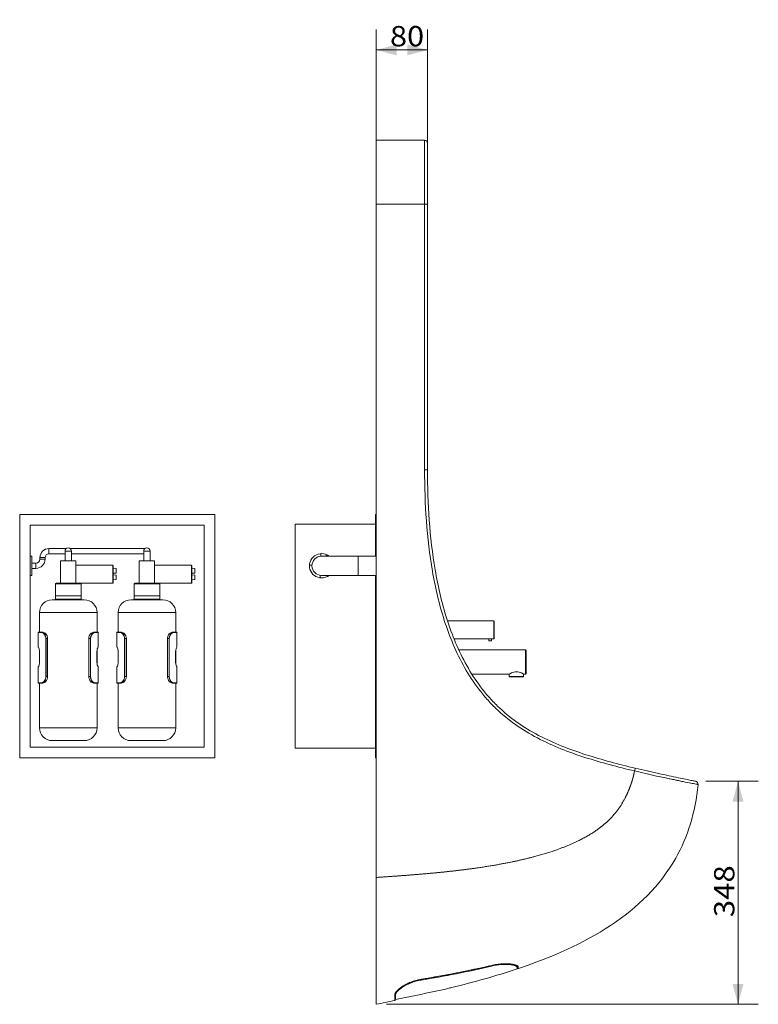
# Model space of a CAD drawing. Units: millimetres. Extents: x 623 to 1677, y 316 to 1470.
# Drawn here: x 1100 to 1677, y 701 to 1470 of the extents above; entities that cross this region are included whole.
import ezdxf

# ---------------------------------------------------------------- set-up
doc = ezdxf.new("R2010")
doc.units = ezdxf.units.MM
doc.layers.add('1', color=7, linetype='Continuous', true_color=0xffffff)
doc.layers.add('256', color=7, linetype='Continuous', true_color=0xffffff)
doc.styles.add('blockfont', font='simplex.shx')
doc.dimstyles.get("Standard").update_dxf_attribs({"dimtxt": 0.18, "dimasz": 0.18, "dimexe": 0.18, "dimexo": 0.0625, "dimgap": 0.09, "dimtad": 0, "dimtih": 1, "dimtoh": 1, "dimdec": 4, "dimzin": 0, "dimdsep": 46, "dimtxsty": 'Standard', "dimcen": 0.09, "dimadec": 0, "dimazin": 0, "dimtfac": 1, "dimtdec": 4, "dimtofl": 0, "dimtmove": 0, "dimatfit": 3, "dimfxl": 0, "dimtolj": 1, "dimtzin": 0, "dimarcsym": 0})

# ---------------------------------------------------------------- blocks, each defined once
blk = doc.blocks.new('_U1')
at = {"layer": '256', "color": 252, "lineweight": 13}
for p, q in [((1378.6, 1333.94), (1378.6, 1462.41)), ((1418.6, 1333.94), (1418.6, 1462.41)), ((1378.6, 1446.53), (1418.6, 1446.53))]:
    blk.add_line(p, q, dxfattribs=at)
at = {"layer": '256', "color": 252, "lineweight": 18}
for points in [[(1378.6, 1446.53), (1394.47, 1450.79), (1394.47, 1442.28)], [(1418.6, 1446.53), (1402.72, 1442.28), (1402.72, 1450.79)]]:
    blk.add_solid(points, dxfattribs=at)
at = {"layer": '256', "color": 252, "linetype": 'Continuous', "lineweight": 18, "insert": (1389.28, 1449.35), "char_height": 15.875, "attachment_point": 7, "line_spacing_factor": 0.903614, "style": 'blockfont'}
blk.add_mtext('\\W1.1089;80', dxfattribs=at)
blk = doc.blocks.new('_U3')
at = {"layer": '256', "color": 252, "lineweight": 13}
for p, q in [((1636.14, 875.19), (1677.11, 875.19)), ((1661.24, 701), (1661.24, 875.19)), ((1386.53, 701), (1677.11, 701))]:
    blk.add_line(p, q, dxfattribs=at)
at = {"layer": '256', "color": 252, "lineweight": 18}
for points in [[(1661.24, 875.19), (1665.49, 859.32), (1656.98, 859.32)], [(1661.24, 701), (1656.98, 716.88), (1665.49, 716.88)]]:
    blk.add_solid(points, dxfattribs=at)
at = {"layer": '256', "color": 252, "linetype": 'Continuous', "lineweight": 18, "insert": (1658.43, 769.1), "char_height": 15.875, "attachment_point": 7, "rotation": 90, "line_spacing_factor": 0.903614, "style": 'blockfont'}
blk.add_mtext('\\W1.1228;348', dxfattribs=at)

msp = doc.modelspace()

# ---------------------------------------------------------------- linework, layer by layer
at = {"layer": '1', "color": 9, "linetype": 'Continuous', "lineweight": 18}
for p, q in [((1378.6, 1376), (1416.35, 1376)), ((1378.6, 1326), (1378.6, 1376)), ((1418.6, 1373.75), (1418.6, 1326)), ((1418.6, 1370.61), (1418.6, 1357.34)), ((1378.6, 1326), (1378.6, 800.14)), ((1418.6, 1326), (1418.6, 1118.5)), ((1099.9, 1083.58), (1252.4, 1083.58)), ((1099.9, 893.58), (1099.9, 1083.58)), ((1252.4, 1083.58), (1252.4, 893.58)), ((1378.6, 1083.58), (1377.85, 1083.58)), ((1377.85, 1051.07), (1377.85, 1083.58)), ((1108.15, 1075.33), (1244.15, 1075.33)), ((1108.15, 901.83), (1108.15, 1075.33)), ((1244.15, 1075.33), (1244.15, 901.83)), ((1315.1, 1076.08), (1377.85, 1076.08)), ((1315.1, 901.08), (1315.1, 1076.08)), ((1136.32, 1057), (1122.75, 1057)), ((1135.32, 1055), (1135.32, 1047.5)), ((1197.82, 1057), (1139.32, 1057)), ((1140.32, 1047.5), (1140.32, 1055)), ((1196.82, 1055), (1196.82, 1047.5)), ((1201.82, 1047.5), (1201.82, 1055)), ((1109.37, 1051.08), (1108.15, 1051.08)), ((1109.37, 1051.08), (1109.37, 1036.08)), ((1115.75, 1050), (1115.75, 1048.83)), ((1119.75, 1048.83), (1119.75, 1050)), ((1122.75, 1053), (1135.32, 1053)), ((1137.82, 1047.5), (1131.82, 1047.5)), ((1131.82, 1047.5), (1131.82, 1030)), ((1143.82, 1047.5), (1137.82, 1047.5)), ((1140.32, 1053), (1196.82, 1053)), ((1143.82, 1030), (1143.82, 1047.5)), ((1199.32, 1047.5), (1193.32, 1047.5)), ((1193.32, 1047.5), (1193.32, 1030)), ((1205.32, 1047.5), (1199.32, 1047.5)), ((1205.32, 1030), (1205.32, 1047.5)), ((1335.35, 1053.07), (1335.35, 1051.06)), ((1364.48, 1051.08), (1335.81, 1051.08)), ((1339.35, 1051.08), (1339.35, 1052.39)), ((1378.6, 1051.08), (1364.48, 1051.08)), ((1112.5, 1045.58), (1109.37, 1045.58)), ((1109.37, 1041.58), (1112.5, 1041.58)), ((1172.57, 1044), (1143.82, 1044)), ((1172.82, 1030.25), (1172.82, 1043.75)), ((1175.32, 1041.49), (1172.82, 1041.71)), ((1175.32, 1037.92), (1175.32, 1041.49)), ((1234.07, 1044), (1205.32, 1044)), ((1234.32, 1030.25), (1234.32, 1043.75)), ((1236.82, 1041.49), (1234.32, 1041.71)), ((1236.82, 1037.92), (1236.82, 1041.49)), ((1328.32, 1044), (1326.32, 1044)), ((1108.15, 1036.08), (1109.37, 1036.08)), ((1172.82, 1037.71), (1175.32, 1037.92)), ((1175.32, 1036.3), (1172.82, 1036.52)), ((1172.82, 1032.52), (1175.32, 1032.74)), ((1175.32, 1032.74), (1175.32, 1036.3)), ((1234.32, 1037.71), (1236.82, 1037.92)), ((1236.82, 1036.3), (1234.32, 1036.52)), ((1234.32, 1032.52), (1236.82, 1032.74)), ((1236.82, 1032.74), (1236.82, 1036.3)), ((1334.76, 1034.13), (1334.76, 1036.15)), ((1335.81, 1036.08), (1364.48, 1036.08)), ((1364.48, 1036.08), (1378.6, 1036.08)), ((1377.85, 893.58), (1377.85, 1036.07)), ((1127.82, 1029.5), (1127.82, 1020)), ((1128.32, 1030), (1147.32, 1030)), ((1147.32, 1030), (1172.57, 1030)), ((1147.82, 1020), (1147.82, 1029.5)), ((1189.32, 1029.5), (1189.32, 1020)), ((1189.82, 1030), (1208.82, 1030)), ((1208.82, 1030), (1234.07, 1030)), ((1209.32, 1020), (1209.32, 1029.5)), ((1125.32, 1017), (1150.32, 1017)), ((1147.82, 1020), (1127.82, 1020)), ((1147.82, 1020), (1127.82, 1020)), ((1127.82, 1020), (1127.82, 1017.5)), ((1147.82, 1017.5), (1147.82, 1020)), ((1186.82, 1017), (1211.82, 1017)), ((1209.32, 1020), (1189.32, 1020)), ((1209.32, 1020), (1189.32, 1020)), ((1189.32, 1020), (1189.32, 1017.5)), ((1209.32, 1017.5), (1209.32, 1020)), ((1115.32, 1007), (1115.32, 991.66)), ((1160.32, 991.66), (1160.32, 1007)), ((1176.82, 1007), (1176.82, 991.66)), ((1221.82, 991.66), (1221.82, 1007)), ((1470.35, 1000.5), (1434.25, 1000.5)), ((1470.6, 1000.25), (1470.6, 986.75)), ((1114.32, 991.41), (1114.32, 979.9)), ((1117.2, 991.66), (1114.57, 991.66)), ((1117.2, 991.66), (1118.05, 991.66)), ((1121.75, 986.66), (1121.75, 957)), ((1153.89, 957), (1153.89, 986.66)), ((1157.59, 991.66), (1158.44, 991.66)), ((1161.07, 991.66), (1158.44, 991.66)), ((1161.32, 979.9), (1161.32, 991.41)), ((1175.82, 991.41), (1175.82, 979.9)), ((1178.7, 991.66), (1176.07, 991.66)), ((1178.7, 991.66), (1179.55, 991.66)), ((1183.25, 986.66), (1183.25, 957)), ((1215.39, 957), (1215.39, 986.66)), ((1219.09, 991.66), (1219.94, 991.66)), ((1222.57, 991.66), (1219.94, 991.66)), ((1222.82, 979.9), (1222.82, 991.41)), ((1439.34, 986.5), (1466.61, 986.5)), ((1466.6, 986.5), (1466.6, 985)), ((1468.6, 985), (1466.6, 985)), ((1468.6, 986.5), (1470.35, 986.5)), ((1468.6, 985), (1468.6, 986.5)), ((1114.32, 979.9), (1114.52, 979.9)), ((1115.32, 977.35), (1115.32, 967.49)), ((1160.32, 967.45), (1160.32, 977.31)), ((1161.12, 979.9), (1161.32, 979.9)), ((1175.82, 979.9), (1176.02, 979.9)), ((1176.82, 977.35), (1176.82, 967.49)), ((1221.82, 967.45), (1221.82, 977.31)), ((1222.62, 979.9), (1222.82, 979.9)), ((1495.1, 978), (1443, 978)), ((1495.6, 959.5), (1495.6, 977.5)), ((1495.6, 977.5), (1495.6, 977.5)), ((1115.4, 968.9), (1115.4, 975.9)), ((1160.23, 975.9), (1160.23, 968.9)), ((1176.9, 968.9), (1176.9, 975.9)), ((1221.73, 975.9), (1221.73, 968.9)), ((1114.52, 964.9), (1114.32, 964.9)), ((1114.32, 964.9), (1114.32, 952.25)), ((1161.32, 964.9), (1161.12, 964.9)), ((1161.32, 952.25), (1161.32, 964.9)), ((1176.02, 964.9), (1175.82, 964.9)), ((1175.82, 964.9), (1175.82, 952.25)), ((1222.82, 964.9), (1222.62, 964.9)), ((1222.82, 952.25), (1222.82, 964.9)), ((1453.28, 959), (1482.5, 959)), ((1482.5, 959), (1482.5, 957.11)), ((1482.75, 956.86), (1488.1, 956.86)), ((1488.1, 956.86), (1493.45, 956.86)), ((1493.69, 959), (1495.1, 959)), ((1493.7, 957.11), (1493.7, 959.01)), ((1114.57, 952), (1117.2, 952)), ((1115.32, 952), (1115.32, 917)), ((1118.05, 952), (1117.2, 952)), ((1158.44, 952), (1157.59, 952)), ((1158.44, 952), (1161.07, 952)), ((1160.32, 917), (1160.32, 952)), ((1176.07, 952), (1178.7, 952)), ((1176.82, 952), (1176.82, 917)), ((1179.55, 952), (1178.7, 952)), ((1219.94, 952), (1219.09, 952)), ((1219.94, 952), (1222.57, 952)), ((1221.82, 917), (1221.82, 952)), ((1244.15, 901.83), (1108.15, 901.83)), ((1150.32, 907), (1125.32, 907)), ((1211.82, 907), (1186.82, 907)), ((1315.1, 901.08), (1377.85, 901.08)), ((1252.4, 893.58), (1099.9, 893.58)), ((1378.6, 893.58), (1377.85, 893.58)), ((1488.6, 728.63), (1488.91, 729.49))]:
    msp.add_line(p, q, dxfattribs=at)
at = {"layer": '1', "color": 13, "linetype": 'Continuous', "lineweight": 13}
for p, q in [((1416.35, 1376), (1416.35, 1326)), ((1416.35, 1326), (1378.6, 1326)), ((1416.35, 1326), (1418.6, 1326)), ((1416.35, 1118.5), (1416.35, 1326)), ((1416.35, 1118.5), (1418.6, 1118.5)), ((1122.75, 1057), (1122.75, 1053)), ((1135.32, 1055), (1140.32, 1055)), ((1196.82, 1055), (1201.82, 1055)), ((1115.75, 1050), (1119.75, 1050)), ((1115.75, 1048.83), (1119.75, 1048.83)), ((1364.48, 1051.08), (1364.48, 1036.08)), ((1112.5, 1045.58), (1112.5, 1041.58)), ((1172.57, 1030), (1172.57, 1044)), ((1234.07, 1030), (1234.07, 1044)), ((1127.82, 1029.5), (1147.82, 1029.5)), ((1189.32, 1029.5), (1209.32, 1029.5)), ((1127.82, 1017.5), (1147.82, 1017.5)), ((1189.32, 1017.5), (1209.32, 1017.5)), ((1160.32, 1007), (1115.32, 1007)), ((1221.82, 1007), (1176.82, 1007)), ((1470.35, 1000.5), (1470.35, 986.5)), ((1114.32, 991.41), (1116.98, 991.41)), ((1120.3, 957), (1120.3, 986.66)), ((1120.3, 986.66), (1120.49, 986.66)), ((1120.49, 986.66), (1120.49, 957)), ((1121.75, 986.66), (1120.49, 986.66)), ((1155.15, 986.66), (1153.89, 986.66)), ((1155.15, 957), (1155.15, 986.66)), ((1155.15, 986.66), (1155.34, 986.66)), ((1155.34, 986.66), (1155.34, 957)), ((1158.66, 991.41), (1161.32, 991.41)), ((1175.82, 991.41), (1178.48, 991.41)), ((1181.8, 957), (1181.8, 986.66)), ((1181.8, 986.66), (1181.99, 986.66)), ((1181.99, 986.66), (1181.99, 957)), ((1183.25, 986.66), (1181.99, 986.66)), ((1216.65, 986.66), (1215.39, 986.66)), ((1216.65, 957), (1216.65, 986.66)), ((1216.65, 986.66), (1216.84, 986.66)), ((1216.84, 986.66), (1216.84, 957)), ((1220.16, 991.41), (1222.82, 991.41)), ((1495.1, 959), (1495.1, 978)), ((1120.3, 957), (1120.49, 957)), ((1120.49, 957), (1121.75, 957)), ((1153.89, 957), (1155.15, 957)), ((1155.15, 957), (1155.34, 957)), ((1181.8, 957), (1181.99, 957)), ((1181.99, 957), (1183.25, 957)), ((1215.39, 957), (1216.65, 957)), ((1216.65, 957), (1216.84, 957)), ((1493.7, 957.11), (1482.5, 957.11)), ((1116.98, 952.25), (1114.32, 952.25)), ((1161.32, 952.25), (1158.66, 952.25)), ((1178.48, 952.25), (1175.82, 952.25)), ((1222.82, 952.25), (1220.16, 952.25)), ((1115.32, 917), (1160.32, 917)), ((1176.82, 917), (1221.82, 917)), ((1468.6, 730.83), (1468.61, 731.34)), ((1488.9, 730.69), (1488.6, 729.84)), ((1413.61, 720.51), (1413.6, 719.93)), ((1393.6, 708.25), (1393.41, 708.76)), ((1393.03, 704.04), (1393.03, 704.04))]:
    msp.add_line(p, q, dxfattribs=at)
at = {"layer": '1', "color": 252, "linetype": 'Continuous', "lineweight": 18}
for p, q in [((1147.82, 1020), (1137.82, 1020)), ((1209.32, 1020), (1199.32, 1020))]:
    msp.add_line(p, q, dxfattribs=at)
at = {"layer": '1', "color": 9, "linetype": 'Continuous', "lineweight": 18}
for centre, radius, start, end in [((1416.35, 1373.75), 2.25, 0, 90), ((1122.75, 1050), 7, 90, 180), ((1137.82, 1055), 2.5, 0, 180), ((1199.32, 1055), 2.5, 0, 180), ((1112.5, 1048.83), 7.25, 270, 0), ((1112.5, 1048.83), 3.25, 270, 0), ((1122.75, 1050), 3, 90, 180), ((1335.81, 1043.58), 9.5, 52.13812, 270), ((1335.81, 1043.58), 7.5, 90, 270), ((1335.81, 1043.58), 7.5, 90, 270), ((1172.57, 1043.75), 0.25, 0, 90), ((1234.07, 1043.75), 0.25, 0, 90), ((1335.81, 1043.58), 9.5, 270, 307.8675), ((1128.32, 1029.5), 0.5, 90, 180), ((1147.32, 1029.5), 0.5, 0, 90), ((1172.57, 1030.25), 0.25, 270, 0), ((1189.82, 1029.5), 0.5, 90, 180), ((1208.82, 1029.5), 0.5, 0, 90), ((1234.07, 1030.25), 0.25, 270, 0), ((1125.32, 1007), 10, 90, 180), ((1127.32, 1017.5), 0.5, 270, 0), ((1148.32, 1017.5), 0.5, 180, 270), ((1150.32, 1007), 10, 0, 90), ((1186.82, 1007), 10, 90, 180), ((1188.82, 1017.5), 0.5, 270, 0), ((1209.82, 1017.5), 0.5, 180, 270), ((1211.82, 1007), 10, 0, 90), ((1470.35, 1000.25), 0.25, 0, 90), ((1114.57, 991.41), 0.25, 90, 180), ((1161.07, 991.41), 0.25, 0, 90), ((1176.07, 991.41), 0.25, 90, 180), ((1222.57, 991.41), 0.25, 0, 90), ((1470.35, 986.75), 0.25, 270, 0), ((1495.1, 977.5), 0.5, 0, 90), ((1482.75, 957.11), 0.25, 180, 270), ((1493.45, 957.11), 0.25, 270, 0), ((1495.1, 959.5), 0.5, 270, 0), ((1114.57, 952.25), 0.25, 180, 270), ((1161.07, 952.25), 0.25, 270, 0), ((1176.07, 952.25), 0.25, 180, 270), ((1222.57, 952.25), 0.25, 270, 0), ((1125.32, 917), 10, 180, 270), ((1150.32, 917), 10, 270, 0), ((1186.82, 917), 10, 180, 270), ((1211.82, 917), 10, 270, 0)]:
    msp.add_arc(centre, radius, start, end, dxfattribs=at)
at = {"layer": '1', "color": 13, "linetype": 'Continuous', "lineweight": 13}
for centre, major_axis, ratio, start_param, end_param in [((1117.2, 991.41), (0, 0.25), 0.886689, 0, 1.570796), ((1158.44, 991.41), (0, 0.25), 0.886689, 4.712389, 6.283185), ((1178.7, 991.41), (0, 0.25), 0.886689, 0, 1.570796), ((1219.94, 991.41), (0, 0.25), 0.886689, 4.712389, 6.283185), ((1117.2, 952.25), (0, 0.25), 0.886689, 1.570796, 3.141593), ((1158.44, 952.25), (0, 0.25), 0.886689, 3.141593, 4.712389), ((1178.7, 952.25), (0, 0.25), 0.886689, 1.570796, 3.141593), ((1219.94, 952.25), (0, 0.25), 0.886689, 3.141593, 4.712389), ((1468.68, 731.86), (-0.116, 0.486), 0.000399, 3.144067, 3.590994), ((1489.42, 730.64), (0.5, 0), 0.984898, 3.296403, 5.011625), ((1413.65, 721.02), (-0.081, 0.493), 0.000538, 3.140498, 3.645128), ((1392.91, 708.68), (-0.5, -0.002), 0.957111, 1.732995, 3.053857)]:
    msp.add_ellipse(centre, major_axis=major_axis, ratio=ratio, start_param=start_param, end_param=end_param, dxfattribs=at)
at = {"layer": '1', "color": 9, "linetype": 'Continuous', "lineweight": 18}
for centre, major_axis, ratio, start_param, end_param in [((1489.42, 730.64), (0.5, 0), 0.984898, 3.057738, 3.296401), ((1392.91, 708.68), (-0.5, -0.002), 0.957111, 3.053857, 3.17196), ((1392.93, 704.53), (-0.47, -0.171), 1, 1.430983, 2.784749)]:
    msp.add_ellipse(centre, major_axis=major_axis, ratio=ratio, start_param=start_param, end_param=end_param, dxfattribs=at)
at = {"layer": '1', "color": 13, "linetype": 'Continuous', "lineweight": 13}
for points, degree, knots in [([(1580.38, 883.27), (1567.33, 886.38), (1554.38, 889.79), (1528.96, 897.99), (1516.46, 902.78), (1492.54, 915.31), (1481.59, 922.87), (1469.59, 934.46), (1467.27, 936.88), (1462.79, 941.94), (1460.64, 944.57), (1454.54, 952.61), (1450.9, 958.21), (1444.32, 969.83), (1441.38, 975.84), (1436.1, 988.21), (1433.77, 994.56), (1427.66, 1013.61), (1424.69, 1026.48), (1420.2, 1052.45), (1418.69, 1065.55), (1416.77, 1091.91), (1416.35, 1105.17), (1416.35, 1118.5)], 3, [0, 0, 0, 0, 0.125, 0.125, 0.25, 0.25, 0.375, 0.375, 0.40625, 0.40625, 0.4375, 0.4375, 0.5, 0.5, 0.5625, 0.5625, 0.625, 0.625, 0.75, 0.75, 0.875, 0.875, 1, 1, 1, 1]), ([(1120.3, 986.66), (1120.3, 987.36), (1120.16, 988.04), (1119.69, 989.23), (1119.38, 989.74), (1118.37, 990.96), (1117.63, 991.41), (1116.98, 991.41)], 3, [0, 0, 0, 0, 0.25, 0.25, 0.5, 0.5, 1, 1, 1, 1]), ([(1117.2, 991.66), (1117.85, 991.66), (1118.59, 991.18), (1119.59, 989.88), (1119.89, 989.35), (1120.35, 988.09), (1120.49, 987.39), (1120.49, 986.66)], 3, [0, 0, 0, 0, 0.5, 0.5, 0.75, 0.75, 1, 1, 1, 1]), ([(1155.15, 986.66), (1155.15, 988.11), (1155.72, 989.43), (1157.04, 991.17), (1157.79, 991.66), (1158.44, 991.66)], 3, [0, 0, 0, 0, 0.5, 0.5, 1, 1, 1, 1]), ([(1158.66, 991.41), (1158.01, 991.41), (1157.26, 990.95), (1156.26, 989.73), (1155.94, 989.22), (1155.48, 988.04), (1155.34, 987.36), (1155.34, 986.66)], 3, [0, 0, 0, 0, 0.5, 0.5, 0.75, 0.75, 1, 1, 1, 1]), ([(1181.8, 986.66), (1181.8, 987.36), (1181.66, 988.04), (1181.19, 989.23), (1180.88, 989.74), (1179.87, 990.96), (1179.13, 991.41), (1178.48, 991.41)], 3, [0, 0, 0, 0, 0.25, 0.25, 0.5, 0.5, 1, 1, 1, 1]), ([(1178.7, 991.66), (1179.35, 991.66), (1180.09, 991.18), (1181.09, 989.88), (1181.39, 989.35), (1181.85, 988.09), (1181.99, 987.39), (1181.99, 986.66)], 3, [0, 0, 0, 0, 0.5, 0.5, 0.75, 0.75, 1, 1, 1, 1]), ([(1216.65, 986.66), (1216.65, 988.11), (1217.22, 989.43), (1218.54, 991.17), (1219.29, 991.66), (1219.94, 991.66)], 3, [0, 0, 0, 0, 0.5, 0.5, 1, 1, 1, 1]), ([(1220.16, 991.41), (1219.51, 991.41), (1218.76, 990.95), (1217.76, 989.73), (1217.44, 989.22), (1216.98, 988.04), (1216.84, 987.36), (1216.84, 986.66)], 3, [0, 0, 0, 0, 0.5, 0.5, 0.75, 0.75, 1, 1, 1, 1]), ([(1116.98, 952.25), (1117.63, 952.25), (1118.38, 952.71), (1119.38, 953.94), (1119.7, 954.44), (1120.16, 955.62), (1120.3, 956.3), (1120.3, 957)], 3, [0, 0, 0, 0, 0.5, 0.5, 0.75, 0.75, 1, 1, 1, 1]), ([(1120.49, 957), (1120.49, 955.55), (1119.92, 954.23), (1118.6, 952.49), (1117.85, 952), (1117.2, 952)], 3, [0, 0, 0, 0, 0.5, 0.5, 1, 1, 1, 1]), ([(1158.44, 952), (1157.79, 952), (1157.05, 952.48), (1156.05, 953.79), (1155.75, 954.32), (1155.29, 955.57), (1155.15, 956.28), (1155.15, 957)], 3, [0, 0, 0, 0, 0.5, 0.5, 0.75, 0.75, 1, 1, 1, 1]), ([(1155.34, 957), (1155.34, 956.3), (1155.48, 955.62), (1155.95, 954.43), (1156.26, 953.93), (1157.27, 952.7), (1158.01, 952.25), (1158.66, 952.25)], 3, [0, 0, 0, 0, 0.25, 0.25, 0.5, 0.5, 1, 1, 1, 1]), ([(1178.48, 952.25), (1179.13, 952.25), (1179.88, 952.71), (1180.88, 953.94), (1181.2, 954.44), (1181.66, 955.62), (1181.8, 956.3), (1181.8, 957)], 3, [0, 0, 0, 0, 0.5, 0.5, 0.75, 0.75, 1, 1, 1, 1]), ([(1181.99, 957), (1181.99, 955.55), (1181.42, 954.23), (1180.1, 952.49), (1179.35, 952), (1178.7, 952)], 3, [0, 0, 0, 0, 0.5, 0.5, 1, 1, 1, 1]), ([(1219.94, 952), (1219.29, 952), (1218.55, 952.48), (1217.55, 953.79), (1217.25, 954.32), (1216.79, 955.57), (1216.65, 956.28), (1216.65, 957)], 3, [0, 0, 0, 0, 0.5, 0.5, 0.75, 0.75, 1, 1, 1, 1]), ([(1216.84, 957), (1216.84, 956.3), (1216.98, 955.62), (1217.45, 954.43), (1217.76, 953.93), (1218.77, 952.7), (1219.51, 952.25), (1220.16, 952.25)], 3, [0, 0, 0, 0, 0.25, 0.25, 0.5, 0.5, 1, 1, 1, 1]), ([(1580.38, 883.27), (1580.52, 883.84), (1580.65, 884.41), (1580.85, 885.22), (1580.9, 885.46), (1580.9, 885.46)], 3, [0, 0, 0, 0, 0.500155, 0.500155, 1, 1, 1, 1]), ([(1482.73, 811.87), (1499, 815.15), (1512.39, 819.34), (1532.8, 825.73), (1546.49, 834.24), (1552.42, 837.92), (1557.18, 842.06), (1562.52, 846.7), (1566.67, 852.16), (1571.31, 858.25), (1574.67, 865.61), (1576.49, 869.59), (1577.95, 873.95), (1578.7, 876.23), (1579.36, 878.61), (1579.41, 878.78), (1579.46, 879), (1579.5, 879.22), (1579.6, 879.64), (1579.64, 879.84), (1579.84, 880.79), (1580.03, 881.64), (1580.21, 882.49), (1580.28, 882.82), (1580.38, 883.27)], 2, [0, 0, 0, 0.201789, 0.201789, 0.504474, 0.504474, 0.630592, 0.630592, 0.756711, 0.756711, 0.882829, 0.882829, 0.945888, 0.945888, 0.977418, 0.977418, 0.98078, 0.98078, 0.983301, 0.983301, 0.987713, 0.987713, 0.995435, 0.995435, 1, 1, 1]), ([(1612.7, 876.14), (1611.6, 876.41), (1610.43, 876.63), (1608.03, 877.12), (1606.79, 877.38), (1602.99, 878.19), (1600.36, 878.75), (1592.17, 880.54), (1586.26, 881.87), (1580.38, 883.27)], 3, [0, 0, 0, 0, 0.125, 0.125, 0.25, 0.25, 0.5, 0.5, 1, 1, 1, 1]), ([(1629.99, 872.78), (1629.99, 872.77), (1629.89, 872.78), (1629.51, 872.84), (1629.22, 872.89), (1628.08, 873.09), (1626.93, 873.3), (1623.97, 873.87), (1622.16, 874.23), (1618.95, 874.87), (1617.79, 875.1), (1615.96, 875.48), (1615.33, 875.6), (1614.37, 875.8), (1614.04, 875.87), (1613.38, 876), (1613.03, 876.06), (1612.7, 876.14)], 3, [0, 0, 0, 0, 0.125, 0.125, 0.25, 0.25, 0.5, 0.5, 0.75, 0.75, 0.875, 0.875, 0.9375, 0.9375, 0.96875, 0.96875, 1, 1, 1, 1]), ([(1378.6, 800.14), (1389.51, 800.84), (1398.3, 801.48), (1408.58, 802.24), (1417.58, 803.04), (1427.46, 803.91), (1436.27, 804.89), (1445.63, 805.92), (1454.22, 807.1), (1469.56, 809.22), (1482.73, 811.87)], 2, [0, 0, 0, 0.175325, 0.175325, 0.350649, 0.350649, 0.525974, 0.525974, 0.701299, 0.701299, 1, 1, 1]), ([(1468.78, 731.42), (1470.13, 731.75), (1471.48, 732.01), (1474.14, 732.41), (1475.47, 732.55), (1479.27, 732.79), (1481.6, 732.71), (1484.48, 732.39), (1485.35, 732.24), (1486.85, 731.91), (1487.49, 731.72), (1488.51, 731.31), (1488.91, 731.09), (1489.43, 730.64), (1489.56, 730.41), (1489.56, 730.17)], 3, [0, 0, 0, 0, 0.125, 0.125, 0.25, 0.25, 0.5, 0.5, 0.625, 0.625, 0.75, 0.75, 0.875, 0.875, 1, 1, 1, 1]), ([(1392.99, 708.21), (1392.99, 709.07), (1393.53, 710.1), (1395.58, 712.44), (1397.04, 713.69), (1399.83, 715.52), (1400.84, 716.12), (1403.04, 717.26), (1404.24, 717.81), (1406.76, 718.81), (1408.07, 719.26), (1410.82, 720.03), (1412.26, 720.35), (1413.72, 720.59)], 3, [0, 0, 0, 0, 0.25, 0.25, 0.5, 0.5, 0.625, 0.625, 0.75, 0.75, 0.875, 0.875, 1, 1, 1, 1])]:
    msp.add_open_spline(points, degree=degree, knots=knots, dxfattribs=at)
at = {"layer": '1', "color": 9, "linetype": 'Continuous', "lineweight": 18}
for points, degree, knots in [([(1418.6, 1118.5), (1418.6, 1105.32), (1419.01, 1092.2), (1420.9, 1066.13), (1422.38, 1053.17), (1426.78, 1027.49), (1429.7, 1014.76), (1435.69, 995.9), (1437.97, 989.63), (1443.15, 977.37), (1446.04, 971.41), (1452.51, 959.89), (1456.09, 954.34), (1462.09, 946.37), (1464.2, 943.76), (1468.61, 938.74), (1470.9, 936.34), (1482.74, 924.83), (1493.55, 917.33), (1511.28, 908.02), (1517.38, 905.27), (1529.78, 900.29), (1536.05, 898.06), (1555.05, 891.94), (1567.93, 888.55), (1580.9, 885.46)], 3, [0, 0, 0, 0, 0.125, 0.125, 0.25, 0.25, 0.375, 0.375, 0.4375, 0.4375, 0.5, 0.5, 0.5625, 0.5625, 0.59375, 0.59375, 0.625, 0.625, 0.75, 0.75, 0.8125, 0.8125, 0.875, 0.875, 1, 1, 1, 1]), ([(1118.05, 991.66), (1118.76, 991.66), (1119.58, 991.18), (1120.7, 989.9), (1121.05, 989.37), (1121.58, 988.12), (1121.75, 987.4), (1121.75, 986.66)], 3, [0, 0, 0, 0, 0.5, 0.5, 0.75, 0.75, 1, 1, 1, 1]), ([(1153.89, 986.66), (1153.89, 987.4), (1154.06, 988.12), (1154.58, 989.36), (1154.93, 989.89), (1156.05, 991.18), (1156.88, 991.66), (1157.59, 991.66)], 3, [0, 0, 0, 0, 0.25, 0.25, 0.5, 0.5, 1, 1, 1, 1]), ([(1179.55, 991.66), (1180.26, 991.66), (1181.08, 991.18), (1182.2, 989.9), (1182.55, 989.37), (1183.08, 988.12), (1183.25, 987.4), (1183.25, 986.66)], 3, [0, 0, 0, 0, 0.5, 0.5, 0.75, 0.75, 1, 1, 1, 1]), ([(1215.39, 986.66), (1215.39, 987.4), (1215.56, 988.12), (1216.08, 989.36), (1216.43, 989.89), (1217.55, 991.18), (1218.38, 991.66), (1219.09, 991.66)], 3, [0, 0, 0, 0, 0.25, 0.25, 0.5, 0.5, 1, 1, 1, 1]), ([(1466.6, 986.5), (1466.6, 986.5), (1466.6, 986.5), (1466.64, 986.51), (1466.69, 986.51), (1466.8, 986.53), (1466.88, 986.54), (1467.05, 986.55), (1467.15, 986.56), (1467.37, 986.57), (1467.48, 986.57), (1467.7, 986.57), (1467.81, 986.57), (1468.02, 986.56), (1468.12, 986.55), (1468.3, 986.54), (1468.38, 986.53), (1468.5, 986.52), (1468.54, 986.51), (1468.59, 986.5), (1468.6, 986.5), (1468.6, 986.5)], 3, [0, 0, 0, 0, 0.070483, 0.070483, 0.176686, 0.176686, 0.283605, 0.283605, 0.39135, 0.39135, 0.498741, 0.498741, 0.605131, 0.605131, 0.711442, 0.711442, 0.81871, 0.81871, 0.926487, 0.926487, 1, 1, 1, 1]), ([(1114.52, 979.9), (1114.66, 979.9), (1114.88, 979.47), (1115.26, 978.01), (1115.4, 976.97), (1115.4, 975.9)], 3, [0, 0, 0, 0, 0.5, 0.5, 1, 1, 1, 1]), ([(1160.23, 975.9), (1160.23, 976.97), (1160.38, 978.01), (1160.76, 979.47), (1160.98, 979.9), (1161.12, 979.9)], 3, [0, 0, 0, 0, 0.5, 0.5, 1, 1, 1, 1]), ([(1176.02, 979.9), (1176.16, 979.9), (1176.38, 979.47), (1176.76, 978.01), (1176.9, 976.97), (1176.9, 975.9)], 3, [0, 0, 0, 0, 0.5, 0.5, 1, 1, 1, 1]), ([(1221.73, 975.9), (1221.73, 976.97), (1221.88, 978.01), (1222.26, 979.47), (1222.48, 979.9), (1222.62, 979.9)], 3, [0, 0, 0, 0, 0.5, 0.5, 1, 1, 1, 1]), ([(1115.4, 968.9), (1115.4, 967.83), (1115.26, 966.8), (1114.88, 965.33), (1114.66, 964.9), (1114.52, 964.9)], 3, [0, 0, 0, 0, 0.5, 0.5, 1, 1, 1, 1]), ([(1161.12, 964.9), (1160.98, 964.9), (1160.76, 965.33), (1160.38, 966.79), (1160.23, 967.83), (1160.23, 968.9)], 3, [0, 0, 0, 0, 0.5, 0.5, 1, 1, 1, 1]), ([(1176.9, 968.9), (1176.9, 967.83), (1176.76, 966.8), (1176.38, 965.33), (1176.16, 964.9), (1176.02, 964.9)], 3, [0, 0, 0, 0, 0.5, 0.5, 1, 1, 1, 1]), ([(1222.62, 964.9), (1222.48, 964.9), (1222.26, 965.33), (1221.88, 966.79), (1221.73, 967.83), (1221.73, 968.9)], 3, [0, 0, 0, 0, 0.5, 0.5, 1, 1, 1, 1]), ([(1121.75, 957), (1121.75, 956.26), (1121.58, 955.54), (1121.06, 954.3), (1120.71, 953.77), (1119.59, 952.49), (1118.76, 952), (1118.05, 952)], 3, [0, 0, 0, 0, 0.25, 0.25, 0.5, 0.5, 1, 1, 1, 1]), ([(1157.59, 952), (1156.88, 952), (1156.06, 952.48), (1154.94, 953.77), (1154.59, 954.29), (1154.06, 955.54), (1153.89, 956.26), (1153.89, 957)], 3, [0, 0, 0, 0, 0.5, 0.5, 0.75, 0.75, 1, 1, 1, 1]), ([(1183.25, 957), (1183.25, 956.26), (1183.08, 955.54), (1182.56, 954.3), (1182.21, 953.77), (1181.09, 952.49), (1180.26, 952), (1179.55, 952)], 3, [0, 0, 0, 0, 0.25, 0.25, 0.5, 0.5, 1, 1, 1, 1]), ([(1219.09, 952), (1218.38, 952), (1217.56, 952.48), (1216.44, 953.77), (1216.09, 954.29), (1215.56, 955.54), (1215.39, 956.26), (1215.39, 957)], 3, [0, 0, 0, 0, 0.5, 0.5, 0.75, 0.75, 1, 1, 1, 1]), ([(1493.7, 959), (1493.7, 959), (1493.07, 959.4), (1491.55, 960.1), (1490.95, 960.34), (1489.61, 960.71), (1488.86, 960.83), (1486.6, 960.83), (1485.16, 960.34), (1483.12, 959.4), (1482.5, 959), (1482.5, 959)], 3, [0, 0, 0, 0, 0.249997, 0.249997, 0.374998, 0.374998, 0.499998, 0.499998, 0.749999, 0.749999, 1, 1, 1, 1]), ([(1580.9, 885.46), (1584.03, 884.71), (1587.12, 883.99), (1593.24, 882.6), (1596.21, 881.94), (1601.9, 880.69), (1604.66, 880.1), (1609.81, 879), (1612.19, 878.5), (1616.54, 877.59), (1618.53, 877.17), (1621.95, 876.47), (1623.41, 876.17), (1625.78, 875.69), (1626.69, 875.5), (1627.89, 875.26), (1628.2, 875.19), (1628.2, 875.19)], 3, [0, 0, 0, 0, 0.125, 0.125, 0.25, 0.25, 0.375, 0.375, 0.5, 0.5, 0.625, 0.625, 0.75, 0.75, 0.875, 0.875, 1, 1, 1, 1]), ([(1629.99, 872.78), (1630.04, 873.33), (1629.88, 873.89), (1629.23, 874.77), (1628.74, 875.09), (1628.2, 875.19)], 3, [0, 0, 0, 0, 0.5, 0.5, 1, 1, 1, 1]), ([(1378.6, 701), (1378.6, 701), (1378.6, 701.49), (1378.6, 701.97), (1378.6, 703.88), (1378.6, 705.3), (1378.6, 706.73), (1378.6, 708.61), (1378.6, 710.47), (1378.6, 712.76), (1378.6, 715.05), (1378.6, 717.74), (1378.6, 720.45), (1378.6, 723.54), (1378.6, 726.62), (1378.6, 730.05), (1378.6, 733.47), (1378.6, 737.2), (1378.6, 740.94), (1378.6, 744.97), (1378.6, 749.03), (1378.6, 753.33), (1378.6, 757.6), (1378.6, 762.07), (1378.6, 766.55), (1378.6, 771.18), (1378.6, 775.87), (1378.6, 780.66), (1378.6, 785.47), (1378.6, 790.35), (1378.6, 795.24), (1378.6, 800.14)], 2, [0, 0, 0, 0.0625, 0.0625, 0.125, 0.1875, 0.1875, 0.25, 0.25, 0.3125, 0.3125, 0.375, 0.375, 0.4375, 0.4375, 0.5, 0.5, 0.5625, 0.5625, 0.625, 0.625, 0.6875, 0.6875, 0.75, 0.75, 0.8125, 0.8125, 0.875, 0.875, 0.9375, 0.9375, 1, 1, 1]), ([(1413.73, 720.54), (1415.14, 720.77), (1419.82, 721.53), (1427.94, 722.95), (1437.93, 724.78), (1447.33, 726.63), (1455.74, 728.39), (1462.7, 729.93), (1466.97, 730.94), (1468.79, 731.38)], 3, [0, 0, 0, 0, 0.076201, 0.253191, 0.440706, 0.619206, 0.765112, 0.900009, 1, 1, 1, 1]), ([(1488.6, 729.84), (1488.6, 730.07), (1488.47, 730.29), (1487.97, 730.72), (1487.59, 730.92), (1486.59, 731.3), (1485.98, 731.47), (1484.53, 731.77), (1483.69, 731.9), (1480.91, 732.17), (1478.66, 732.21), (1473.81, 731.86), (1471.19, 731.46), (1468.6, 730.83)], 3, [0, 0, 0, 0, 0.125, 0.125, 0.25, 0.25, 0.375, 0.375, 0.5, 0.5, 0.75, 0.75, 1, 1, 1, 1]), ([(1468.79, 731.38), (1469.13, 731.46), (1469.91, 731.63), (1471.13, 731.88), (1472.47, 732.11), (1473.82, 732.3), (1475.19, 732.45), (1476.55, 732.56), (1477.9, 732.63), (1479.21, 732.66), (1480.46, 732.64), (1481.66, 732.6), (1482.77, 732.51), (1483.8, 732.4), (1484.74, 732.26), (1485.62, 732.1), (1486.41, 731.92), (1487.1, 731.72), (1487.69, 731.51), (1488.17, 731.3), (1488.53, 731.09), (1488.77, 730.9), (1488.88, 730.76), (1488.91, 730.68), (1488.93, 730.6), (1488.93, 730.56)], 3, [0, 0, 0, 0, 0.0317, 0.073914, 0.114815, 0.158014, 0.202305, 0.247276, 0.292791, 0.338668, 0.384694, 0.430575, 0.476071, 0.521016, 0.566106, 0.612005, 0.658416, 0.70515, 0.751914, 0.798274, 0.843788, 0.887991, 0.930666, 0.971545, 1, 1, 1, 1]), ([(1488.6, 728.63), (1488.6, 728.64), (1488.6, 728.66), (1488.6, 728.81), (1488.6, 729.05), (1488.6, 729.39), (1488.6, 729.69), (1488.6, 729.84)], 3, [0, 0, 0, 0, 0.198956, 0.398592, 0.598751, 0.799274, 1, 1, 1, 1]), ([(1488.92, 729.4), (1488.93, 729.28), (1488.98, 729.17), (1489.19, 728.95), (1489.4, 728.9), (1489.58, 728.96)], 3, [0, 0, 0, 0, 0.389366, 0.389366, 1, 1, 1, 1]), ([(1489.58, 728.96), (1489.4, 728.9), (1489.19, 728.95), (1488.98, 729.16), (1488.94, 729.27), (1488.93, 729.38)], 3, [0, 0, 0, 0, 0.624524, 0.624524, 1, 1, 1, 1]), ([(1393.4, 708.64), (1393.41, 708.73), (1393.43, 708.95), (1393.5, 709.28), (1393.68, 709.74), (1393.96, 710.25), (1394.35, 710.81), (1394.84, 711.41), (1395.43, 712.04), (1396.12, 712.69), (1396.92, 713.37), (1397.82, 714.06), (1398.81, 714.76), (1399.89, 715.45), (1401.04, 716.12), (1402.26, 716.78), (1403.54, 717.4), (1404.87, 717.98), (1406.24, 718.53), (1407.65, 719.02), (1409.07, 719.47), (1410.5, 719.86), (1411.95, 720.2), (1413.03, 720.41), (1413.62, 720.51), (1413.73, 720.53)], 3, [0, 0, 0, 0, 0.027018, 0.069043, 0.113389, 0.15771, 0.202549, 0.248165, 0.294585, 0.341731, 0.389476, 0.437665, 0.486131, 0.534689, 0.583004, 0.630816, 0.6782, 0.724985, 0.77105, 0.816331, 0.860817, 0.904551, 0.947627, 0.990177, 1, 1, 1, 1]), ([(1413.6, 719.93), (1412.2, 719.7), (1410.85, 719.4), (1408.21, 718.67), (1406.92, 718.24), (1403.29, 716.83), (1401.12, 715.72), (1397.56, 713.44), (1396.12, 712.25), (1394.15, 710.07), (1393.6, 709.06), (1393.6, 708.25)], 3, [0, 0, 0, 0, 0.125, 0.125, 0.25, 0.25, 0.5, 0.5, 0.75, 0.75, 1, 1, 1, 1]), ([(1393.43, 704.53), (1393.43, 704.53), (1393.43, 704.57), (1393.43, 704.7), (1393.43, 704.95), (1393.42, 705.32), (1393.42, 705.81), (1393.42, 706.39), (1393.43, 707.09), (1393.43, 707.86), (1393.42, 708.42), (1393.41, 708.7)], 3, [0, 0, 0, 0, 0.094927, 0.20514, 0.321399, 0.437722, 0.554697, 0.671989, 0.785693, 0.900673, 1, 1, 1, 1]), ([(1393.6, 708.25), (1393.6, 707.92), (1393.6, 707.27), (1393.6, 706.45), (1393.6, 705.75), (1393.6, 705.26), (1393.6, 704.93), (1393.6, 704.79), (1393.6, 704.71)], 3, [0, 0, 0, 0, 0.197979, 0.395186, 0.591472, 0.786687, 0.893374, 1, 1, 1, 1]), ([(1425.1, 711.31), (1426.89, 711.71), (1428.66, 712.09), (1431.91, 712.78), (1433.38, 713.09), (1434.56, 713.38)], 3, [0, 0, 0, 0, 0.5, 0.5, 1, 1, 1, 1])]:
    msp.add_open_spline(points, degree=degree, knots=knots, dxfattribs=at)
for points in [[(1629.99, 872.78), (1627.98, 850.71), (1621.89, 831.71), (1612.6, 815.27)], [(1612.6, 815.27), (1588.23, 772.1), (1541.86, 746.52), (1489.58, 728.96)], [(1468.6, 730.83), (1450.42, 726.47), (1432.04, 722.99), (1413.6, 719.93)], [(1488.6, 728.63), (1472.01, 723.09), (1454.84, 718.36), (1437.6, 714.12)], [(1393.6, 704.71), (1404.12, 706.8), (1414.63, 708.97), (1425.1, 711.31)], [(1437.6, 714.12), (1436.59, 713.87), (1435.57, 713.63), (1434.56, 713.38)], [(1393.03, 704.04), (1388.19, 703.01), (1383.37, 702), (1378.6, 701)], [(1393.03, 704.04), (1393.31, 704.1), (1393.5, 704.43), (1393.4, 704.7)], [(1393.6, 704.71), (1393.54, 704.87), (1393.48, 705.03), (1393.43, 705.18)], [(1393.43, 705.18), (1393.48, 705.03), (1393.54, 704.87), (1393.6, 704.71)]]:
    msp.add_open_spline(points, degree=3, dxfattribs=at)
at = {"layer": '1', "color": 13, "linetype": 'Continuous', "lineweight": 13}
for points in [[(1413.72, 720.59), (1432.19, 723.63), (1450.58, 727.08), (1468.78, 731.42)], [(1489.56, 730.17), (1489.57, 729.36), (1489.57, 728.95), (1489.58, 728.96)], [(1393.03, 704.04), (1393.02, 704.05), (1393.01, 705.46), (1392.99, 708.21)]]:
    msp.add_open_spline(points, degree=3, dxfattribs=at)

# ---------------------------------------------------------------- dimensions: what is measured, and where the dimension line sits
at = {"layer": '256', "color": 252, "linetype": 'Continuous', "lineweight": 18}
dim = msp.add_linear_dim(base=(1418.6, 1446.53), p1=(1378.6, 1326), p2=(1418.6, 1326), dimstyle='Standard', override={"dimtxt": 15.875, "dimasz": 15.875, "dimexe": 15.875, "dimexo": 7.9375, "dimgap": 7.9375, "dimtad": 1, "dimtih": 1, "dimtoh": 0, "dimdec": 0, "dimlfac": 2, "dimzin": 8, "dimdsep": 44, "dimlunit": 2, "dimtxsty": 'blockfont', "dimsah": 1, "dimse1": 0, "dimse2": 0, "dimsd1": 0, "dimsd2": 0, "dimclrd": 252, "dimclre": 252, "dimclrt": 252, "dimtol": 0, "dimtm": -0.1, "dimtfac": 0.2, "dimtdec": 2, "dimtofl": 1, "dimtmove": 0, "dimatfit": 2, "dimtzin": 8, "dimlwd": 13, "dimlwe": 13}, dxfattribs=at)
dim.commit()
dim.dimension.update_dxf_attribs({"geometry": '_U1', "text_midpoint": (1401.82, 1446.53), "dimtype": 160})
dim = msp.add_linear_dim(base=(1661.24, 875.19), p1=(1378.6, 701), p2=(1628.2, 875.19), angle=90, dimstyle='Standard', override={"dimtxt": 15.875, "dimasz": 15.875, "dimexe": 15.875, "dimexo": 7.9375, "dimgap": 7.9375, "dimtad": 1, "dimtih": 0, "dimtoh": 0, "dimdec": 0, "dimlfac": 2, "dimzin": 8, "dimdsep": 44, "dimlunit": 2, "dimtxsty": 'blockfont', "dimsah": 1, "dimse1": 0, "dimse2": 0, "dimsd1": 0, "dimsd2": 0, "dimclrd": 252, "dimclre": 252, "dimclrt": 252, "dimtol": 0, "dimtm": -0.1, "dimtfac": 0.2, "dimtdec": 2, "dimtofl": 1, "dimtmove": 0, "dimatfit": 2, "dimtzin": 8, "dimlwd": 13, "dimlwe": 13}, dxfattribs=at)
dim.commit()
dim.dimension.update_dxf_attribs({"geometry": '_U3', "text_midpoint": (1661.24, 790.28), "dimtype": 160})

doc.saveas('drawing.dxf')
